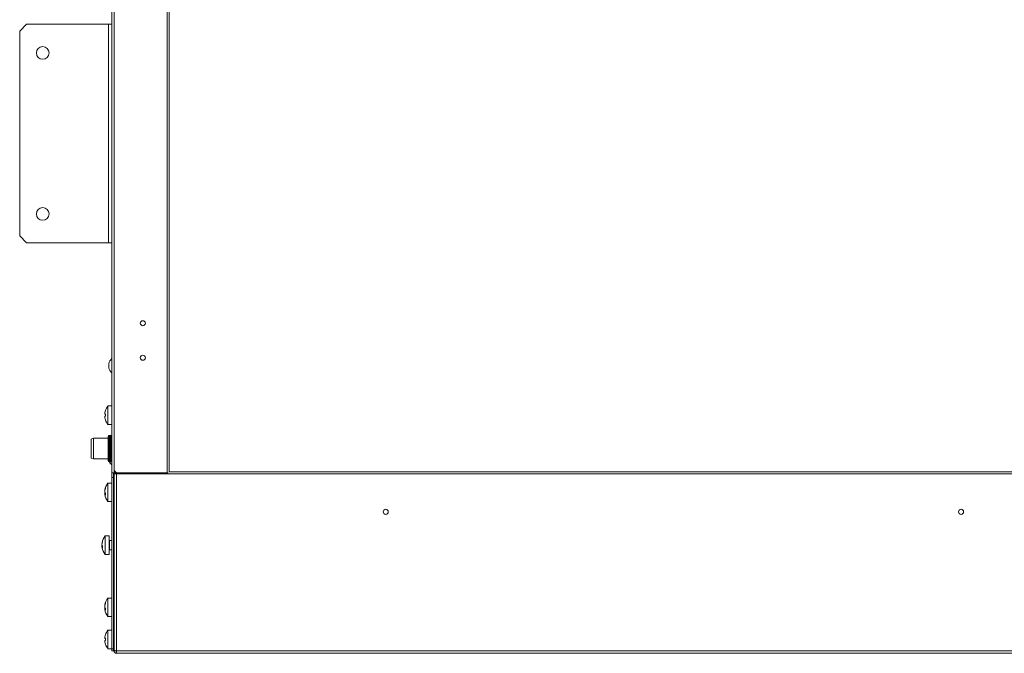
# Model space of a CAD drawing. Units: inches. Extents: x 3 to 207, y 2 to 30.
# Drawn here: x 27 to 44, y 2 to 13 of the extents above; entities that cross this region are included whole.
import ezdxf

# ---------------------------------------------------------------- set-up
doc = ezdxf.new("R2010")
doc.units = ezdxf.units.IN
doc.header["$MEASUREMENT"] = 0

msp = doc.modelspace()

# ---------------------------------------------------------------- linework, layer by layer
at = {"color": 7, "linetype": 'Continuous', "lineweight": 15}
for p, q in [((28.349, 16.604), (28.349, 5.305)), ((28.388, 16.565), (28.388, 5.344)), ((29.294, 16.604), (29.294, 5.305)), ((29.333, 16.604), (29.333, 5.319)), ((26.774, 12.864), (26.892, 12.982)), ((28.294, 12.982), (26.892, 12.982)), ((28.294, 12.982), (28.294, 9.242)), ((28.349, 12.982), (28.294, 12.982)), ((26.774, 12.864), (26.774, 9.36)), ((26.892, 9.242), (26.774, 9.36)), ((28.294, 9.242), (26.892, 9.242)), ((28.349, 9.242), (28.294, 9.242)), ((28.298, 7.171), (28.298, 7.1)), ((28.349, 6.447), (28.281, 6.447)), ((28.281, 6.132), (28.281, 6.447)), ((28.24, 6.307), (28.228, 6.307)), ((28.228, 6.272), (28.24, 6.272)), ((28.281, 6.132), (28.349, 6.132)), ((28.034, 5.895), (27.995, 5.881)), ((28.29, 5.895), (28.034, 5.895)), ((28.034, 5.895), (28.034, 5.541)), ((28.29, 5.919), (28.29, 5.918)), ((28.29, 5.916), (28.29, 5.914)), ((28.29, 5.911), (28.29, 5.909)), ((28.29, 5.905), (28.29, 5.902)), ((28.29, 5.897), (28.29, 5.894)), ((27.995, 5.881), (27.995, 5.555)), ((28.29, 5.888), (28.29, 5.884)), ((28.29, 5.884), (28.29, 5.878)), ((28.29, 5.878), (28.29, 5.873)), ((28.29, 5.873), (28.29, 5.866)), ((28.29, 5.866), (28.29, 5.861)), ((28.29, 5.861), (28.29, 5.854)), ((28.29, 5.854), (28.29, 5.848)), ((28.29, 5.848), (28.29, 5.84)), ((28.29, 5.84), (28.29, 5.834)), ((28.29, 5.834), (28.29, 5.825)), ((28.29, 5.825), (28.29, 5.819)), ((28.29, 5.819), (28.29, 5.81)), ((28.29, 5.81), (28.29, 5.804)), ((28.29, 5.804), (28.29, 5.794)), ((28.29, 5.794), (28.29, 5.787)), ((28.29, 5.787), (28.29, 5.777)), ((28.29, 5.777), (28.29, 5.77)), ((28.29, 5.77), (28.29, 5.76)), ((28.29, 5.753), (28.29, 5.743)), ((28.29, 5.743), (28.29, 5.74)), ((28.29, 5.74), (28.294, 5.74)), ((28.29, 5.736), (28.29, 5.725)), ((28.294, 5.76), (28.294, 5.753)), ((28.294, 5.743), (28.294, 5.736)), ((28.345, 5.76), (28.345, 5.753)), ((28.345, 5.743), (28.345, 5.736)), ((28.345, 5.74), (28.349, 5.74)), ((28.29, 5.725), (28.29, 5.724)), ((28.29, 5.724), (28.294, 5.724)), ((28.29, 5.718), (28.29, 5.707)), ((28.29, 5.718), (28.29, 5.718)), ((28.29, 5.718), (28.294, 5.718)), ((28.29, 5.7), (28.29, 5.702)), ((28.29, 5.702), (28.294, 5.702)), ((28.29, 5.7), (28.29, 5.69)), ((28.29, 5.683), (28.29, 5.687)), ((28.29, 5.687), (28.294, 5.687)), ((28.29, 5.683), (28.29, 5.672)), ((28.29, 5.665), (28.29, 5.672)), ((28.29, 5.665), (28.29, 5.655)), ((28.29, 5.649), (28.29, 5.655)), ((28.29, 5.649), (28.29, 5.639)), ((28.29, 5.632), (28.29, 5.639)), ((28.29, 5.632), (28.29, 5.623)), ((28.29, 5.617), (28.29, 5.623)), ((28.29, 5.617), (28.29, 5.608)), ((28.29, 5.602), (28.29, 5.608)), ((28.29, 5.602), (28.29, 5.593)), ((28.29, 5.588), (28.29, 5.593)), ((28.29, 5.588), (28.29, 5.58)), ((28.29, 5.575), (28.29, 5.58)), ((28.29, 5.575), (28.29, 5.567)), ((28.29, 5.563), (28.29, 5.567)), ((28.29, 5.563), (28.29, 5.556)), ((28.294, 5.725), (28.294, 5.718)), ((28.294, 5.707), (28.294, 5.7)), ((28.294, 5.69), (28.294, 5.683)), ((28.294, 5.672), (28.294, 5.665)), ((28.345, 5.725), (28.345, 5.718)), ((28.345, 5.724), (28.349, 5.724)), ((28.345, 5.718), (28.349, 5.718)), ((28.345, 5.707), (28.345, 5.7)), ((28.345, 5.702), (28.349, 5.702)), ((28.345, 5.69), (28.345, 5.683)), ((28.345, 5.687), (28.349, 5.687)), ((28.345, 5.672), (28.345, 5.665)), ((27.995, 5.555), (28.034, 5.541)), ((28.034, 5.541), (28.29, 5.541)), ((28.29, 5.552), (28.29, 5.556)), ((28.29, 5.552), (28.29, 5.546)), ((28.29, 5.543), (28.29, 5.546)), ((28.29, 5.534), (28.29, 5.537)), ((28.29, 5.528), (28.29, 5.53)), ((28.29, 5.522), (28.29, 5.524)), ((28.29, 5.519), (28.29, 5.52)), ((28.388, 5.305), (28.349, 5.305)), ((28.349, 5.305), (28.349, 5.226)), ((28.38, 5.226), (28.349, 5.226)), ((28.349, 2.293), (28.349, 5.226)), ((28.38, 5.305), (28.38, 5.226)), ((28.38, 2.293), (28.38, 5.226)), ((28.388, 5.344), (28.428, 5.305)), ((28.428, 5.305), (28.388, 5.305)), ((28.388, 2.268), (28.388, 5.285)), ((28.388, 5.285), (28.428, 5.285)), ((28.428, 5.305), (29.294, 5.305)), ((28.428, 5.285), (28.428, 2.254)), ((28.821, 5.285), (28.428, 5.285)), ((28.546, 5.285), (28.546, 5.305)), ((28.821, 5.285), (28.821, 5.305)), ((106.144, 5.285), (28.821, 5.285)), ((29.315, 5.305), (29.294, 5.305)), ((105.633, 5.319), (29.333, 5.319)), ((28.349, 5.128), (28.281, 5.128)), ((28.281, 5.111), (28.281, 5.128)), ((28.281, 4.813), (28.281, 5.111)), ((28.23, 4.994), (28.228, 4.994)), ((28.233, 4.963), (28.228, 4.963)), ((28.24, 4.947), (28.228, 4.947)), ((28.388, 5.049), (28.38, 5.049)), ((28.38, 4.892), (28.388, 4.892)), ((28.281, 4.813), (28.349, 4.813)), ((28.302, 4.222), (28.234, 4.222)), ((28.234, 3.907), (28.234, 4.222)), ((28.302, 3.907), (28.302, 4.222)), ((28.388, 4.321), (28.38, 4.321)), ((28.182, 4.087), (28.181, 4.087)), ((28.189, 4.055), (28.181, 4.055)), ((28.192, 4.042), (28.181, 4.042)), ((28.349, 4.144), (28.31, 4.144)), ((28.388, 4.144), (28.38, 4.144)), ((28.234, 3.907), (28.302, 3.907)), ((28.31, 3.986), (28.349, 3.986)), ((28.38, 3.986), (28.388, 3.986)), ((28.349, 3.159), (28.281, 3.159)), ((28.281, 3.143), (28.281, 3.159)), ((28.281, 2.844), (28.281, 3.143)), ((28.388, 3.081), (28.38, 3.081)), ((28.23, 3.025), (28.228, 3.025)), ((28.233, 2.994), (28.228, 2.994)), ((28.24, 2.979), (28.228, 2.979)), ((28.38, 2.923), (28.388, 2.923)), ((28.281, 2.844), (28.349, 2.844)), ((28.349, 2.608), (28.281, 2.608)), ((28.281, 2.293), (28.281, 2.608)), ((28.388, 2.529), (28.38, 2.529)), ((28.24, 2.469), (28.228, 2.469)), ((28.24, 2.467), (28.228, 2.467)), ((28.228, 2.432), (28.228, 2.432)), ((28.38, 2.372), (28.388, 2.372)), ((28.281, 2.293), (28.349, 2.293)), ((28.349, 2.293), (28.38, 2.293)), ((28.349, 2.254), (28.349, 2.293)), ((28.38, 2.254), (28.349, 2.254)), ((28.38, 2.293), (28.38, 2.254)), ((28.388, 2.254), (28.38, 2.254)), ((28.388, 2.268), (28.388, 2.254)), ((28.388, 2.254), (28.42, 2.254)), ((28.42, 2.256), (28.42, 2.254)), ((28.428, 2.254), (28.42, 2.254)), ((106.538, 2.254), (28.428, 2.254)), ((28.428, 2.254), (28.428, 2.214)), ((106.538, 2.214), (28.428, 2.214)), ((33.31, 2.214), (33.546, 2.214)), ((33.31, 2.214), (33.31, 2.214)), ((33.546, 2.214), (33.546, 2.214)), ((40.396, 2.214), (40.632, 2.214)), ((40.396, 2.214), (40.396, 2.214)), ((40.632, 2.214), (40.632, 2.214))]:
    msp.add_line(p, q, dxfattribs=at)
at = {"color": 8, "linetype": 'Continuous', "lineweight": 15}
for p, q in [((28.388, 5.344), (28.388, 5.305)), ((28.42, 5.285), (28.42, 5.305)), ((28.31, 4.144), (28.31, 3.986))]:
    msp.add_line(p, q, dxfattribs=at)
at = {"color": 7, "linetype": 'Continuous', "lineweight": 15, "flags": 128}
for points in [[(28.349, 5.884), (28.347, 5.893), (28.34, 5.901), (28.331, 5.906), (28.319, 5.908), (28.308, 5.906), (28.299, 5.901), (28.292, 5.893), (28.29, 5.884)], [(28.349, 5.878), (28.347, 5.887), (28.34, 5.894), (28.331, 5.899), (28.319, 5.901), (28.308, 5.899), (28.299, 5.894), (28.292, 5.887), (28.29, 5.878)], [(28.349, 5.873), (28.347, 5.882), (28.34, 5.889), (28.331, 5.894), (28.319, 5.896), (28.308, 5.894), (28.299, 5.889), (28.292, 5.882), (28.29, 5.873)], [(28.349, 5.866), (28.347, 5.875), (28.34, 5.882), (28.331, 5.886), (28.319, 5.888), (28.308, 5.886), (28.299, 5.882), (28.292, 5.875), (28.29, 5.866)], [(28.349, 5.861), (28.347, 5.869), (28.34, 5.876), (28.331, 5.881), (28.319, 5.882), (28.308, 5.881), (28.299, 5.876), (28.292, 5.869), (28.29, 5.861)], [(28.349, 5.854), (28.347, 5.861), (28.34, 5.868), (28.331, 5.872), (28.319, 5.873), (28.308, 5.872), (28.299, 5.868), (28.292, 5.861), (28.29, 5.854)], [(28.349, 5.848), (28.347, 5.856), (28.34, 5.862), (28.331, 5.866), (28.319, 5.867), (28.308, 5.866), (28.299, 5.862), (28.292, 5.856), (28.29, 5.848)], [(28.349, 5.84), (28.347, 5.847), (28.34, 5.853), (28.331, 5.856), (28.319, 5.858), (28.308, 5.856), (28.299, 5.853), (28.292, 5.847), (28.29, 5.84)], [(28.349, 5.834), (28.347, 5.841), (28.34, 5.846), (28.331, 5.85), (28.319, 5.851), (28.308, 5.85), (28.299, 5.846), (28.292, 5.841), (28.29, 5.834)], [(28.349, 5.825), (28.347, 5.831), (28.34, 5.836), (28.331, 5.84), (28.319, 5.841), (28.308, 5.84), (28.299, 5.836), (28.292, 5.831), (28.29, 5.825)], [(28.349, 5.819), (28.347, 5.825), (28.34, 5.83), (28.331, 5.833), (28.319, 5.834), (28.308, 5.833), (28.299, 5.83), (28.292, 5.825), (28.29, 5.819)], [(28.349, 5.81), (28.347, 5.815), (28.34, 5.819), (28.331, 5.822), (28.319, 5.823), (28.308, 5.822), (28.299, 5.819), (28.292, 5.815), (28.29, 5.81)], [(28.349, 5.804), (28.347, 5.808), (28.34, 5.812), (28.331, 5.815), (28.319, 5.816), (28.308, 5.815), (28.299, 5.812), (28.292, 5.808), (28.29, 5.804)], [(28.349, 5.794), (28.347, 5.798), (28.34, 5.802), (28.331, 5.804), (28.319, 5.805), (28.308, 5.804), (28.299, 5.802), (28.292, 5.798), (28.29, 5.794)], [(28.349, 5.787), (28.347, 5.791), (28.34, 5.794), (28.331, 5.797), (28.319, 5.797), (28.308, 5.797), (28.299, 5.794), (28.292, 5.791), (28.29, 5.787)], [(28.349, 5.777), (28.347, 5.78), (28.34, 5.783), (28.331, 5.785), (28.319, 5.786), (28.308, 5.785), (28.299, 5.783), (28.292, 5.78), (28.29, 5.777)], [(28.294, 5.843), (28.296, 5.846), (28.301, 5.851), (28.31, 5.854), (28.319, 5.855), (28.329, 5.854), (28.337, 5.851), (28.343, 5.846), (28.344, 5.843)], [(28.294, 5.827), (28.296, 5.831), (28.301, 5.835), (28.31, 5.838), (28.319, 5.839), (28.329, 5.838), (28.337, 5.835), (28.343, 5.831), (28.345, 5.827)], [(28.294, 5.81), (28.296, 5.814), (28.301, 5.818), (28.31, 5.821), (28.319, 5.822), (28.329, 5.821), (28.337, 5.818), (28.343, 5.814), (28.345, 5.81)], [(28.294, 5.794), (28.296, 5.798), (28.301, 5.801), (28.31, 5.803), (28.319, 5.803), (28.329, 5.803), (28.337, 5.801), (28.343, 5.798), (28.345, 5.794)], [(28.294, 5.777), (28.296, 5.78), (28.301, 5.782), (28.31, 5.784), (28.319, 5.785), (28.329, 5.784), (28.337, 5.782), (28.343, 5.78), (28.345, 5.777)], [(28.349, 5.718), (28.347, 5.718), (28.34, 5.718), (28.331, 5.718), (28.319, 5.718), (28.308, 5.718), (28.299, 5.718), (28.292, 5.718), (28.29, 5.718)], [(28.349, 5.665), (28.347, 5.662), (28.34, 5.66), (28.331, 5.658), (28.319, 5.658), (28.308, 5.658), (28.299, 5.66), (28.292, 5.662), (28.29, 5.665)], [(28.349, 5.655), (28.347, 5.652), (28.34, 5.649), (28.331, 5.647), (28.319, 5.646), (28.308, 5.647), (28.299, 5.649), (28.292, 5.652), (28.29, 5.655)], [(28.349, 5.649), (28.347, 5.645), (28.34, 5.641), (28.331, 5.639), (28.319, 5.638), (28.308, 5.639), (28.299, 5.641), (28.292, 5.645), (28.29, 5.649)], [(28.349, 5.639), (28.347, 5.634), (28.34, 5.63), (28.331, 5.628), (28.319, 5.627), (28.308, 5.628), (28.299, 5.63), (28.292, 5.634), (28.29, 5.639)], [(28.349, 5.632), (28.347, 5.627), (28.34, 5.623), (28.331, 5.621), (28.319, 5.62), (28.308, 5.621), (28.299, 5.623), (28.292, 5.627), (28.29, 5.632)], [(28.349, 5.623), (28.347, 5.617), (28.34, 5.613), (28.331, 5.61), (28.319, 5.609), (28.308, 5.61), (28.299, 5.613), (28.292, 5.617), (28.29, 5.623)], [(28.349, 5.617), (28.347, 5.611), (28.34, 5.606), (28.331, 5.603), (28.319, 5.602), (28.308, 5.603), (28.299, 5.606), (28.292, 5.611), (28.29, 5.617)], [(28.349, 5.608), (28.347, 5.601), (28.34, 5.596), (28.331, 5.593), (28.319, 5.591), (28.308, 5.593), (28.299, 5.596), (28.292, 5.601), (28.29, 5.608)], [(28.349, 5.602), (28.347, 5.595), (28.34, 5.59), (28.331, 5.586), (28.319, 5.585), (28.308, 5.586), (28.299, 5.59), (28.292, 5.595), (28.29, 5.602)], [(28.349, 5.593), (28.347, 5.586), (28.34, 5.58), (28.331, 5.576), (28.319, 5.575), (28.308, 5.576), (28.299, 5.58), (28.292, 5.586), (28.29, 5.593)], [(28.349, 5.588), (28.347, 5.58), (28.34, 5.574), (28.331, 5.57), (28.319, 5.569), (28.308, 5.57), (28.299, 5.574), (28.292, 5.58), (28.29, 5.588)], [(28.349, 5.58), (28.347, 5.572), (28.34, 5.565), (28.331, 5.561), (28.319, 5.56), (28.308, 5.561), (28.299, 5.565), (28.292, 5.572), (28.29, 5.58)], [(28.349, 5.575), (28.347, 5.567), (28.34, 5.56), (28.331, 5.555), (28.319, 5.554), (28.308, 5.555), (28.299, 5.56), (28.292, 5.567), (28.29, 5.575)], [(28.349, 5.567), (28.347, 5.559), (28.34, 5.552), (28.331, 5.547), (28.319, 5.545), (28.308, 5.547), (28.299, 5.552), (28.292, 5.559), (28.29, 5.567)], [(28.349, 5.563), (28.347, 5.554), (28.34, 5.547), (28.331, 5.542), (28.319, 5.54), (28.308, 5.542), (28.299, 5.547), (28.292, 5.554), (28.29, 5.563)], [(28.294, 5.718), (28.296, 5.718), (28.301, 5.718), (28.31, 5.718), (28.319, 5.718), (28.329, 5.718), (28.337, 5.718), (28.343, 5.718), (28.345, 5.718)], [(28.294, 5.665), (28.296, 5.663), (28.301, 5.661), (28.31, 5.659), (28.319, 5.659), (28.329, 5.659), (28.337, 5.661), (28.343, 5.663), (28.345, 5.665)], [(28.294, 5.649), (28.296, 5.645), (28.301, 5.642), (28.31, 5.64), (28.319, 5.64), (28.329, 5.64), (28.337, 5.642), (28.343, 5.645), (28.345, 5.649)], [(28.294, 5.632), (28.296, 5.628), (28.301, 5.625), (28.31, 5.622), (28.319, 5.621), (28.329, 5.622), (28.337, 5.625), (28.343, 5.628), (28.345, 5.632)], [(28.294, 5.617), (28.296, 5.612), (28.301, 5.607), (28.31, 5.605), (28.319, 5.604), (28.329, 5.605), (28.337, 5.607), (28.343, 5.612), (28.345, 5.617)], [(28.294, 5.599), (28.296, 5.596), (28.301, 5.591), (28.31, 5.588), (28.319, 5.587), (28.329, 5.588), (28.337, 5.591), (28.343, 5.596), (28.345, 5.599)], [(28.295, 5.583), (28.296, 5.581), (28.301, 5.576), (28.31, 5.572), (28.319, 5.571), (28.329, 5.572), (28.337, 5.576), (28.343, 5.581), (28.344, 5.584)], [(28.349, 5.556), (28.347, 5.547), (28.34, 5.539), (28.331, 5.534), (28.319, 5.533), (28.308, 5.534), (28.299, 5.539), (28.292, 5.547), (28.29, 5.556)], [(28.349, 5.552), (28.347, 5.543), (28.34, 5.535), (28.331, 5.53), (28.319, 5.528), (28.308, 5.53), (28.299, 5.535), (28.292, 5.543), (28.29, 5.552)], [(28.643, 5.305), (28.641, 5.301), (28.634, 5.285)], [(28.794, 5.305), (28.793, 5.303), (28.79, 5.296), (28.788, 5.289), (28.786, 5.285)], [(28.181, 4.055), (28.181, 4.048), (28.182, 4.042)], [(28.24, 2.53), (28.24, 2.53), (28.24, 2.53), (28.24, 2.53), (28.239, 2.53), (28.24, 2.53), (28.24, 2.529), (28.24, 2.529)]]:
    msp.add_lwpolyline(points, dxfattribs=at)
at = {"color": 7, "linetype": 'Continuous', "lineweight": 15}
for centre, radius in [((27.168, 12.49), 0.108), ((27.168, 9.734), 0.108), ((28.88, 7.864), 0.0433), ((28.88, 7.273), 0.0433), ((33.034, 4.636), 0.0433), ((42.876, 4.636), 0.0433)]:
    msp.add_circle(centre, radius, dxfattribs=at)
for centre, radius, start, end in [((28.458, 7.136), 0.164, 131.6667, 167.5559), ((28.458, 7.136), 0.164, 192.4441, 228.3333), ((28.483, 6.289), 0.256, 142.0201, 161.9398), ((28.483, 6.289), 0.255, 161.9676, 176.1096), ((28.483, 6.289), 0.255, 183.8904, 198.0324), ((28.276, 6.43), 0.0715, 239.7055, 240.1854), ((28.529, 6.289), 0.289, 176.5665, 183.4335), ((28.483, 6.289), 0.256, 198.0602, 217.9799), ((28.261, 6.173), 0.0429, 119.6545, 120.4546), ((28.319, 5.921), 0.0295, 0.0001, 179.9999), ((28.319, 5.92), 0.0295, 0.1846, 179.8154), ((28.319, 5.921), 0.0295, 0.07, 179.93), ((28.319, 5.919), 0.0296, 6.3599, 173.6195), ((28.319, 5.918), 0.0295, 2.6628, 177.3213), ((28.319, 5.913), 0.0295, 1.6259, 178.3741), ((28.319, 5.91), 0.0296, 2.3475, 177.6525), ((28.319, 5.907), 0.0296, 2.9048, 177.0952), ((28.319, 5.903), 0.0298, 10.1581, 169.8156), ((28.319, 5.9), 0.0296, 4.5817, 175.4183), ((28.319, 5.894), 0.0297, 5.7914, 174.2086), ((28.319, 5.89), 0.0297, 6.6852, 173.3148), ((28.319, 5.884), 0.0298, 8.1663, 171.8337), ((28.319, 5.869), 0.029, 43.0653, 136.9331), ((28.319, 5.914), 0.0301, 50.6991, 129.1791), ((28.319, 5.881), 0.0291, 52.0237, 127.9745), ((28.319, 5.892), 0.0282, 56.5099, 123.5009), ((28.319, 5.727), 0.0524, 55.671, 124.329), ((28.319, 5.705), 0.0627, 61.9023, 118.0977), ((28.319, 5.686), 0.0734, 66.2954, 113.7046), ((28.319, 5.645), 0.102, 73.2101, 106.7899), ((28.319, 5.597), 0.142, 77.9961, 102.0039), ((28.319, 5.362), 0.364, 85.3518, 94.6482), ((28.319, 5.712), 0.0543, 61.9008, 118.0992), ((28.319, 5.658), 0.0886, 73.2103, 106.7897), ((28.319, 5.41), 0.316, 85.3511, 94.6489), ((28.319, 5.842), 0.0299, 35.8882, 144.1104), ((28.319, 5.856), 0.0294, 38.0738, 141.9262), ((28.319, 5.924), 0.219, 262.2584, 277.7416), ((28.319, 5.832), 0.135, 257.3815, 282.6185), ((28.319, 5.772), 0.0875, 250.2781, 289.7219), ((28.319, 5.748), 0.0718, 245.7276, 294.2724), ((28.319, 5.722), 0.0577, 239.2416, 300.7584), ((28.319, 5.815), 0.117, 257.3818, 282.6182), ((28.319, 5.739), 0.0623, 245.729, 294.271), ((28.319, 5.585), 0.0291, 214.6067, 326.6471), ((28.319, 5.55), 0.0298, 187.5266, 352.4734), ((28.319, 5.546), 0.0297, 186.5673, 353.4327), ((28.319, 5.54), 0.0297, 185.2654, 354.7346), ((28.319, 5.537), 0.0296, 184.4872, 355.5128), ((28.319, 5.532), 0.0296, 183.4442, 356.5558), ((28.319, 5.529), 0.0296, 182.8313, 357.1687), ((28.319, 5.525), 0.0295, 182.0289, 357.9711), ((28.319, 5.523), 0.0295, 181.5709, 358.4291), ((28.319, 5.52), 0.0295, 180.997, 359.003), ((28.319, 5.519), 0.0295, 180.6883, 359.3117), ((28.319, 5.517), 0.0295, 180.333, 359.667), ((28.319, 5.516), 0.0295, 180.1674, 359.8326), ((28.319, 5.516), 0.0295, 180.0248, 359.9752), ((28.319, 5.516), 0.0295, 180.0001, 359.9999), ((28.319, 5.572), 0.0291, 220.8995, 319.1005), ((28.319, 5.559), 0.0286, 226.4432, 313.369), ((28.458, 5.561), 0.164, 206.187, 228.3333), ((28.619, 4.838), 0.503, 66.3624, 67.9291), ((28.483, 4.97), 0.256, 142.0201, 171.2963), ((28.435, 4.978), 0.207, 159.9505, 175.6132), ((28.435, 4.962), 0.207, 159.951, 175.6129), ((28.29, 4.989), 0.0633, 189.6552, 217.1633), ((28.282, 4.954), 0.0546, 162.942, 171.2844), ((28.433, 4.978), 0.205, 184.3518, 188.7089), ((28.432, 4.963), 0.205, 184.3502, 188.706), ((28.29, 4.958), 0.0633, 189.6531, 217.1654), ((28.483, 4.97), 0.256, 188.7037, 217.9799), ((28.298, 5.041), 0.0581, 172.3304, 187.6696), ((28.471, 4.935), 0.231, 176.1612, 183.8388), ((28.436, 4.065), 0.256, 142.0201, 169.7889), ((28.4, 4.071), 0.22, 160.5607, 175.7654), ((28.4, 4.058), 0.22, 160.5607, 175.7654), ((28.23, 4.084), 0.0503, 191.6819, 222.1126), ((28.223, 4.048), 0.0426, 156.3544, 169.5951), ((28.23, 4.052), 0.0503, 191.6827, 222.1119), ((28.401, 4.058), 0.221, 184.2362, 190.1845), ((28.234, 4.138), 0.0421, 170.9694, 189.0306), ((28.438, 4.035), 0.246, 176.2647, 183.7353), ((28.31, 4.151), 0.00787, 180, 270), ((28.436, 4.065), 0.256, 190.2111, 217.9799), ((28.31, 3.978), 0.00787, 90, 180), ((28.435, 3.009), 0.207, 159.9505, 175.6132), ((28.435, 2.994), 0.207, 159.9505, 175.6132), ((28.483, 3.002), 0.256, 142.0201, 171.2963), ((28.298, 3.072), 0.0581, 172.3308, 187.6692), ((28.29, 3.02), 0.0633, 189.6531, 217.1654), ((28.282, 2.986), 0.0546, 162.942, 171.2844), ((28.433, 3.01), 0.205, 184.3535, 188.7067), ((28.433, 2.994), 0.205, 184.352, 188.7042), ((28.29, 2.989), 0.0633, 189.6552, 217.1633), ((28.483, 3.002), 0.256, 188.7037, 217.9799), ((28.471, 2.966), 0.231, 176.1613, 183.8387), ((28.482, 2.451), 0.255, 161.9476, 176.1049), ((28.483, 2.451), 0.256, 142.0201, 161.9204), ((28.243, 2.436), 0.0362, 94.5547, 114.1892), ((28.243, 2.5), 0.0362, 245.8108, 265.4453), ((28.243, 2.401), 0.0362, 94.5547, 114.1892), ((28.482, 2.451), 0.255, 183.8951, 198.0522), ((28.482, 2.45), 0.255, 183.8953, 198.0519), ((28.528, 2.455), 0.289, 176.5623, 183.4377), ((28.522, 2.447), 0.283, 179.1991, 181.9217), ((28.241, 2.371), 0.00182, 136.7019, 182.8973), ((28.483, 2.451), 0.256, 198.0796, 217.9799)]:
    msp.add_arc(centre, radius, start, end, dxfattribs=at)
for points, knots in [([(28.428, 2.254), (28.422, 2.255), (28.412, 2.257), (28.399, 2.261), (28.39, 2.264), (28.389, 2.267), (28.388, 2.268)], [0, 0, 0, 0, 0.250019, 0.500022, 0.750003, 1, 1, 1, 1]), ([(28.388, 2.254), (28.389, 2.249), (28.39, 2.238), (28.399, 2.225), (28.412, 2.216), (28.422, 2.215), (28.428, 2.214)], [0, 0, 0, 0, 0.2500009, 0.499983, 0.7499802, 1, 1, 1, 1]), ([(28.42, 2.254), (28.42, 2.253), (28.42, 2.251), (28.422, 2.248), (28.425, 2.246), (28.427, 2.246), (28.428, 2.246)], [0, 0, 0, 0, 0.250014, 0.499981, 0.750007, 1, 1, 1, 1])]:
    msp.add_open_spline(points, degree=3, knots=knots, dxfattribs=at)

doc.saveas('drawing.dxf')
